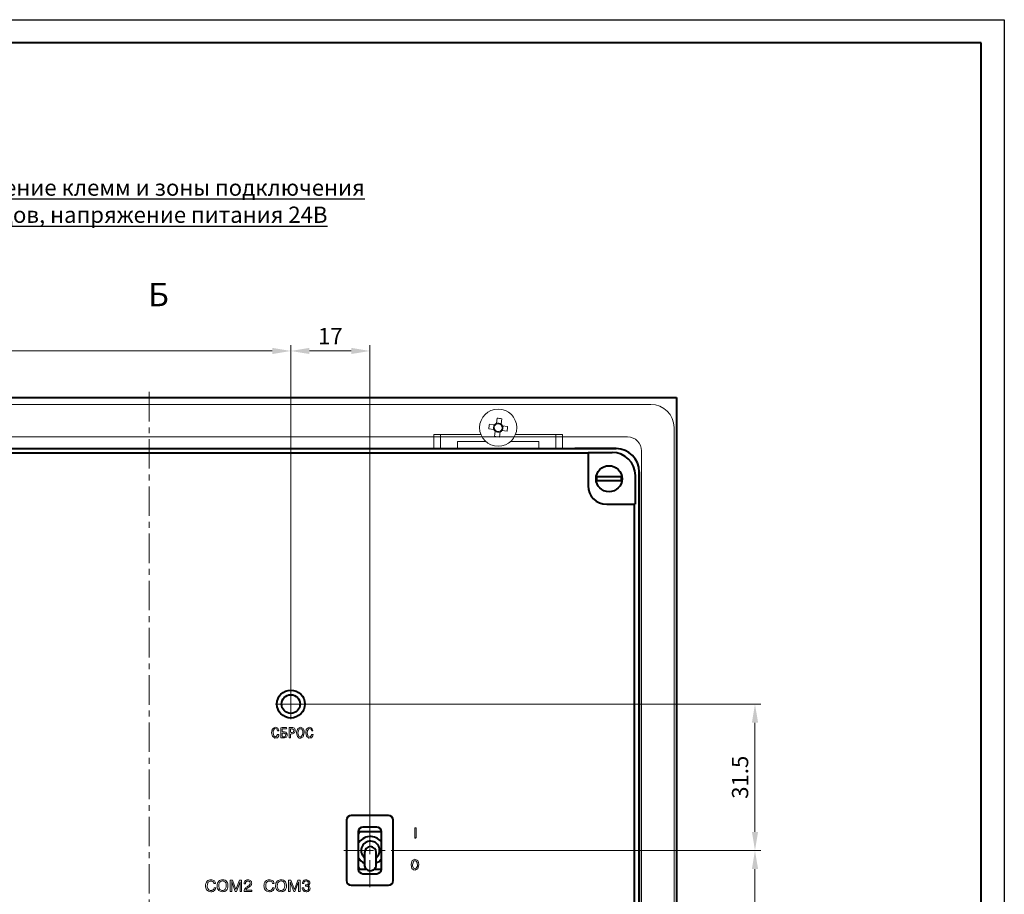
# Model space of a CAD drawing. Units: millimetres. Extents: x 2171 to 3615, y 1129 to 1549.
# Drawn here: x 3403 to 3615, y 1237 to 1426 of the extents above; entities that cross this region are included whole.
import ezdxf
from ezdxf.lldxf.tags import DXFTag

# ---------------------------------------------------------------- set-up
doc = ezdxf.new("R2010")
doc.units = ezdxf.units.MM
doc.linetypes.add('CENTER', pattern=[10.16, 6.35, -1.27, 1.27, -1.27])
for name, color, linetype, lineweight in [('main', 5, 'Continuous', 40), ('text', 7, 'Continuous', 20), ('ОСЕВЫЕ', 1, 'CENTER', 20), ('РАЗМЕРЫ', 7, 'Continuous', 20)]:
    doc.layers.add(name, color=color, linetype=linetype, lineweight=lineweight)
doc.layers.add('ФОРМАТ', color=7, linetype='Continuous')
doc.styles.add('GOST', font='GOST.shx', dxfattribs={"width": 0.8, "oblique": 15})
tags = doc.linetypes.add('New Line5', pattern=[0.8, 0.5, -0.3]).pattern_tags.tags
tags[6:7] = [DXFTag(74, 4), DXFTag(75, 0), DXFTag(340, '0'), DXFTag(46, 1.0), DXFTag(50, 0.0), DXFTag(44, 0.0), DXFTag(45, 0.0)]
tags[4:5] = [DXFTag(74, 4), DXFTag(75, 0), DXFTag(340, '0'), DXFTag(46, 1.0), DXFTag(50, 0.0), DXFTag(44, 0.0), DXFTag(45, 0.0)]
doc.dimstyles.new('ISO-25', dxfattribs={"dimtxt": 3.5, "dimasz": 4, "dimexe": 1.25, "dimexo": 0.625, "dimgap": 1, "dimtad": 1, "dimtoh": 1, "dimdec": 1, "dimrnd": 0.5, "dimdsep": 46, "dimtxsty": 'GOST', "dimcen": 0, "dimclrd": 256, "dimclre": 256, "dimclrt": 7, "dimadec": 0, "dimazin": 2, "dimtfac": 1, "dimtdec": 1, "dimtmove": 1, "dimatfit": 1, "dimfxl": 1, "dimlwd": -1, "dimlwe": -1, "dimarcsym": 2})

# ---------------------------------------------------------------- blocks, each defined once
blk = doc.blocks.new('*D829')
at = {"layer": 'Defpoints', "color": 0}
for p in [(3483.21, 1246.94), (3561.13, 1246.94), (3544.21, 1192.44)]:
    blk.add_point(p, dxfattribs=at)
at = {"layer": 'РАЗМЕРЫ'}
for p, q in [((3483.83, 1246.94), (3562.38, 1246.94)), ((3561.13, 1196.44), (3561.13, 1242.94)), ((3544.83, 1192.44), (3562.38, 1192.44))]:
    blk.add_line(p, q, dxfattribs=at)
for points in [[(3561.8, 1242.94), (3560.47, 1242.94), (3561.13, 1246.94)], [(3560.47, 1196.44), (3561.8, 1196.44), (3561.13, 1192.44)]]:
    blk.add_solid(points, dxfattribs=at)
at = {"layer": 'РАЗМЕРЫ', "color": 7, "insert": (3558.38, 1219.69), "char_height": 3.5, "attachment_point": 5, "rotation": 90, "style": 'GOST'}
blk.add_mtext('54.5', dxfattribs=at)
blk = doc.blocks.new('*D842')
at = {"layer": 'Defpoints', "color": 0}
for p in [(3461.21, 1278.44), (3483.21, 1246.94), (3561.13, 1246.94)]:
    blk.add_point(p, dxfattribs=at)
at = {"layer": 'РАЗМЕРЫ'}
for p, q in [((3461.83, 1278.44), (3562.38, 1278.44)), ((3561.13, 1274.44), (3561.13, 1250.94)), ((3483.83, 1246.94), (3562.38, 1246.94))]:
    blk.add_line(p, q, dxfattribs=at)
for points in [[(3561.8, 1274.44), (3560.47, 1274.44), (3561.13, 1278.44)], [(3560.47, 1250.94), (3561.8, 1250.94), (3561.13, 1246.94)]]:
    blk.add_solid(points, dxfattribs=at)
at = {"layer": 'РАЗМЕРЫ', "color": 7, "insert": (3558.38, 1262.69), "char_height": 3.5, "attachment_point": 5, "rotation": 90, "style": 'GOST'}
blk.add_mtext('31.5', dxfattribs=at)
blk = doc.blocks.new('*D843')
at = {"layer": 'Defpoints', "color": 0}
for p in [(3461.21, 1354.44), (3317.21, 1344.44), (3461.21, 1278.44)]:
    blk.add_point(p, dxfattribs=at)
at = {"layer": 'РАЗМЕРЫ'}
for p, q in [((3317.21, 1345.07), (3317.21, 1355.69)), ((3461.21, 1279.07), (3461.21, 1355.69)), ((3321.21, 1354.44), (3457.21, 1354.44))]:
    blk.add_line(p, q, dxfattribs=at)
for points in [[(3321.21, 1355.11), (3321.21, 1353.78), (3317.21, 1354.44)], [(3457.21, 1353.78), (3457.21, 1355.11), (3461.21, 1354.44)]]:
    blk.add_solid(points, dxfattribs=at)
at = {"layer": 'РАЗМЕРЫ', "color": 7, "insert": (3389.21, 1357.19), "char_height": 3.5, "attachment_point": 5, "style": 'GOST'}
blk.add_mtext('144', dxfattribs=at)
blk = doc.blocks.new('*D844')
at = {"layer": 'Defpoints', "color": 0}
for p in [(3461.21, 1354.44), (3461.21, 1278.44), (3478.21, 1246.94)]:
    blk.add_point(p, dxfattribs=at)
at = {"layer": 'РАЗМЕРЫ'}
for p, q in [((3461.21, 1279.07), (3461.21, 1355.69)), ((3478.21, 1247.57), (3478.21, 1355.69)), ((3474.21, 1354.44), (3465.21, 1354.44))]:
    blk.add_line(p, q, dxfattribs=at)
for points in [[(3465.21, 1355.11), (3465.21, 1353.78), (3461.21, 1354.44)], [(3474.21, 1353.78), (3474.21, 1355.11), (3478.21, 1354.44)]]:
    blk.add_solid(points, dxfattribs=at)
at = {"layer": 'РАЗМЕРЫ', "color": 7, "insert": (3469.71, 1357.19), "char_height": 3.5, "attachment_point": 5, "style": 'GOST'}
blk.add_mtext('17', dxfattribs=at)

msp = doc.modelspace()

# ---------------------------------------------------------------- linework, layer by layer
at = {"layer": 'main'}
for p, q in [((3317.21, 1344.44), (3544.21, 1344.44)), ((3544.21, 1344.44), (3544.21, 1192.44)), ((3372.37, 1333.44), (3489.05, 1333.44)), ((3489.05, 1333.44), (3522.37, 1333.44)), ((3522.37, 1333.44), (3531.21, 1333.44)), ((3531.21, 1333.44), (3522.37, 1333.44)), ((3525.21, 1332.44), (3336.21, 1332.44)), ((3525.21, 1332.61), (3525.21, 1332.44)), ((3525.21, 1332.61), (3530.37, 1332.61)), ((3525.21, 1332.44), (3525.21, 1325.44)), ((3531.48, 1327.34), (3527.94, 1327.34)), ((3535.37, 1327.61), (3535.37, 1321.44)), ((3536.21, 1328.45), (3536.21, 1208.44)), ((3536.21, 1208.44), (3536.21, 1328.44)), ((3527.94, 1326.54), (3531.48, 1326.54)), ((3529.21, 1321.44), (3535.21, 1321.44)), ((3535.21, 1231.44), (3535.21, 1321.44)), ((3535.21, 1321.44), (3535.37, 1321.44)), ((3473.21, 1253.44), (3473.21, 1240.44)), ((3482.21, 1254.44), (3474.21, 1254.44)), ((3483.21, 1240.44), (3483.21, 1253.44)), ((3475.71, 1250.94), (3475.71, 1242.94)), ((3476.02, 1250.94), (3475.71, 1250.41)), ((3480.64, 1250.94), (3476.02, 1250.94)), ((3479.71, 1251.94), (3476.71, 1251.94)), ((3480.71, 1250.82), (3480.64, 1250.94)), ((3480.71, 1242.94), (3480.71, 1250.94)), ((3477.08, 1246.48), (3477.08, 1243.82)), ((3479.58, 1243.82), (3479.58, 1246.48)), ((3475.71, 1243.48), (3476.02, 1242.94)), ((3476.02, 1242.94), (3477.47, 1242.94)), ((3477.08, 1243.78), (3477.08, 1243.82)), ((3479.21, 1242.94), (3480.64, 1242.94)), ((3480.64, 1242.94), (3480.71, 1243.07)), ((3476.71, 1241.94), (3479.71, 1241.94)), ((3474.21, 1239.44), (3482.21, 1239.44))]:
    msp.add_line(p, q, dxfattribs=at)
at = {"layer": 'main', "linetype": 'New Line5', "lineweight": 20, "ltscale": 5}
for p, q in [((3322.71, 1342.94), (3538.71, 1342.94)), ((3505.6, 1339.98), (3505.45, 1338.87)), ((3506.47, 1338.74), (3506.62, 1339.84)), ((3503.81, 1337.69), (3504.92, 1337.55)), ((3505.06, 1338.57), (3503.95, 1338.71)), ((3504.94, 1338.58), (3504.81, 1337.56)), ((3506.49, 1338.85), (3505.47, 1338.99)), ((3506.76, 1337.3), (3506.89, 1338.33)), ((3507.88, 1338.19), (3506.78, 1338.34)), ((3543.71, 1337.94), (3543.71, 1198.94)), ((3327.71, 1335.94), (3533.71, 1335.94)), ((3492.02, 1336.44), (3492.02, 1333.44)), ((3492.02, 1336.44), (3492.52, 1336.44)), ((3492.52, 1336.44), (3492.95, 1336.44)), ((3492.95, 1336.44), (3493.45, 1336.44)), ((3493.45, 1333.44), (3493.45, 1336.44)), ((3493.45, 1336.44), (3494.45, 1336.44)), ((3494.45, 1336.44), (3502.14, 1336.44)), ((3505.23, 1337.15), (3505.08, 1336.04)), ((3505.21, 1337.04), (3506.23, 1336.9)), ((3506.1, 1335.91), (3506.25, 1337.02)), ((3506.64, 1337.32), (3507.75, 1337.17)), ((3509.56, 1336.44), (3517.25, 1336.44)), ((3517.25, 1336.44), (3518.25, 1336.44)), ((3518.25, 1336.44), (3518.25, 1333.44)), ((3518.25, 1336.44), (3518.75, 1336.44)), ((3518.75, 1336.44), (3519.18, 1336.44)), ((3519.18, 1336.44), (3519.68, 1336.44)), ((3519.68, 1333.44), (3519.68, 1336.44)), ((3494.45, 1333.44), (3493.45, 1333.44)), ((3494.45, 1333.44), (3497.1, 1333.44)), ((3497.1, 1334.94), (3497.1, 1333.44)), ((3497.1, 1334.94), (3502.1, 1334.94)), ((3502.1, 1334.94), (3503.2, 1334.94)), ((3508.5, 1334.94), (3509.6, 1334.94)), ((3508.5, 1334.94), (3509.6, 1334.94)), ((3509.6, 1334.94), (3514.6, 1334.94)), ((3514.6, 1334.94), (3514.6, 1333.44)), ((3514.6, 1334.94), (3514.6, 1333.44)), ((3514.6, 1333.44), (3517.25, 1333.44)), ((3518.25, 1333.44), (3517.25, 1333.44)), ((3536.71, 1332.94), (3536.71, 1203.94))]:
    msp.add_line(p, q, dxfattribs=at)
msp.add_circle((3505.85, 1337.94), 4, dxfattribs=at)
at = {"layer": 'main'}
for centre, radius in [((3529.71, 1326.94), 2.8), ((3461.21, 1278.44), 3), ((3461.21, 1278.44), 2)]:
    msp.add_circle(centre, radius, dxfattribs=at)
at = {"layer": 'main', "linetype": 'New Line5', "lineweight": 20, "ltscale": 5}
for centre, radius, start, end in [((3538.71, 1337.94), 5, 0, 90), ((3504.23, 1325.66), 14.38, 80.4267, 84.5313), ((3518.13, 1336.32), 14.38, 170.4267, 174.5313), ((3505.85, 1337.94), 1.01, 203.1659, 231.7921), ((3505.85, 1337.94), 0.851, 135.2379, 209.7201), ((3505.85, 1337.94), 1.01, 113.1659, 141.7921), ((3505.85, 1337.94), 0.851, 119.7201, 135.2379), ((3505.85, 1337.94), 0.851, 45.2379, 119.7201), ((3505.85, 1337.94), 0.851, 29.7201, 45.2379), ((3505.85, 1337.94), 0.851, 315.2379, 29.7201), ((3505.85, 1337.94), 1.01, 23.1659, 51.7921), ((3493.57, 1339.57), 14.38, 350.4267, 354.5313), ((3507.47, 1350.22), 14.38, 260.4267, 264.5313), ((3505.85, 1337.94), 0.851, 209.7201, 225.2379), ((3505.85, 1337.94), 0.851, 225.2379, 299.7201), ((3505.85, 1337.94), 1.01, 293.1659, 321.7921), ((3505.85, 1337.94), 0.851, 299.7201, 315.2379), ((3533.71, 1332.94), 3, 0, 90)]:
    msp.add_arc(centre, radius, start, end, dxfattribs=at)
at = {"layer": 'main'}
for centre, radius, start, end in [((3531.21, 1328.44), 5, 0, 90), ((3529.71, 1326.94), 2.7, 171.4655, 188.5345), ((3529.71, 1326.94), 2.7, 351.4655, 8.5345), ((3529.21, 1325.44), 4, 180, 270), ((3474.21, 1253.44), 1, 90, 180), ((3482.21, 1253.44), 1, 0, 90), ((3476.71, 1250.94), 1, 90, 180), ((3479.71, 1250.94), 1, 0, 90), ((3478.33, 1246.94), 3, 37.5782, 150.6454), ((3478.33, 1246.94), 2, 0, 231.4226), ((3478.33, 1246.94), 2, 308.5774, 0), ((3478.33, 1246.94), 3, 209.3546, 245.4157), ((3478.33, 1246.94), 3, 294.5843, 322.4218), ((3476.71, 1242.94), 1, 180, 270), ((3479.71, 1242.94), 1, 270, 0), ((3474.21, 1240.44), 1, 180, 270), ((3482.21, 1240.44), 1, 270, 0)]:
    msp.add_arc(centre, radius, start, end, dxfattribs=at)
for centre, major_axis, ratio, start_param, end_param in [((3530.37, 1327.61), (-3.54, -3.54), 0.99946, 2.356465, 3.926721), ((3478.33, 1246.48), (0, 1.28), 0.978148, 0, 1.570796), ((3478.33, 1246.48), (0, 1.28), 0.978148, 4.712389, 6.283185)]:
    msp.add_ellipse(centre, major_axis=major_axis, ratio=ratio, start_param=start_param, end_param=end_param, dxfattribs=at)
for points, knots in [([(3527.94, 1327.34), (3527.91, 1327.34), (3527.78, 1327.34), (3527.55, 1327.34), (3527.32, 1327.34), (3527.14, 1327.34), (3527.07, 1327.34), (3527.05, 1327.34), (3527.04, 1327.34)], [0, 0, 0, 0, 0.057941, 0.32052, 0.576462, 0.732989, 0.978811, 1, 1, 1, 1]), ([(3532.38, 1327.34), (3532.34, 1327.34), (3532.28, 1327.34), (3532.08, 1327.34), (3531.81, 1327.34), (3531.6, 1327.34), (3531.49, 1327.34), (3531.48, 1327.34)], [0, 0, 0, 0, 0.234491, 0.480468, 0.728483, 0.980016, 1, 1, 1, 1]), ([(3527.04, 1326.54), (3527.06, 1326.54), (3527.09, 1326.54), (3527.19, 1326.54), (3527.37, 1326.54), (3527.64, 1326.54), (3527.84, 1326.54), (3527.94, 1326.54)], [0, 0, 0, 0, 0.12241, 0.267687, 0.516947, 0.766102, 1, 1, 1, 1]), ([(3531.48, 1326.54), (3531.52, 1326.54), (3531.66, 1326.54), (3531.89, 1326.54), (3532.15, 1326.54), (3532.31, 1326.54), (3532.36, 1326.54), (3532.38, 1326.54)], [0, 0, 0, 0, 0.081157, 0.343154, 0.598586, 0.849029, 1, 1, 1, 1]), ([(3477.1, 1243.78), (3477.1, 1243.72), (3477.08, 1243.51), (3477.24, 1243.16), (3477.54, 1242.82), (3477.93, 1242.61), (3478.21, 1242.59), (3478.33, 1242.57)], [0, 0, 0, 0, 0.08778, 0.3293517, 0.5695253, 0.809814, 1, 1, 1, 1]), ([(3478.33, 1242.57), (3478.49, 1242.59), (3478.8, 1242.63), (3479.21, 1242.9), (3479.48, 1243.28), (3479.6, 1243.62), (3479.57, 1243.8), (3479.57, 1243.83)], [0, 0, 0, 0, 0.243257, 0.482694, 0.722556, 0.961319, 1, 1, 1, 1])]:
    msp.add_open_spline(points, degree=3, knots=knots, dxfattribs=at)
at = {"layer": 'text'}
for p, q in [((3457.19, 1272.94), (3457.08, 1272.26)), ((3457.08, 1272.26), (3457.23, 1271.51)), ((3457.45, 1273.29), (3457.19, 1272.94)), ((3457.38, 1272.24), (3457.43, 1272.73)), ((3457.52, 1271.58), (3457.38, 1272.24)), ((3457.43, 1272.73), (3457.79, 1273.18)), ((3457.93, 1273.44), (3457.45, 1273.29)), ((3457.79, 1273.18), (3458.16, 1273.11)), ((3458.38, 1273.29), (3457.93, 1273.44)), ((3458.37, 1271.89), (3458.01, 1271.35)), ((3458.16, 1273.11), (3458.3, 1272.91)), ((3458.3, 1272.91), (3458.36, 1272.69)), ((3458.36, 1272.69), (3458.6, 1272.69)), ((3458.65, 1271.89), (3458.37, 1271.89)), ((3458.63, 1272.71), (3458.38, 1273.29)), ((3458.59, 1271.58), (3458.65, 1271.89)), ((3458.6, 1272.69), (3458.63, 1272.71)), ((3459.35, 1273.37), (3459.07, 1273.34)), ((3459.07, 1273.34), (3459.07, 1271.59)), ((3460.25, 1273.37), (3459.35, 1273.37)), ((3459.35, 1273.12), (3460.25, 1273.12)), ((3459.35, 1272.56), (3459.35, 1273.12)), ((3459.47, 1272.46), (3459.35, 1272.56)), ((3459.35, 1272.2), (3459.53, 1272.2)), ((3459.35, 1271.54), (3459.35, 1272.2)), ((3459.81, 1272.46), (3459.47, 1272.46)), ((3459.53, 1272.2), (3459.77, 1272.2)), ((3459.77, 1272.2), (3460.12, 1272)), ((3460.16, 1272.38), (3459.81, 1272.46)), ((3460.12, 1272), (3460.09, 1271.55)), ((3460.42, 1271.99), (3460.16, 1272.38)), ((3460.32, 1273.23), (3460.25, 1273.37)), ((3460.25, 1273.12), (3460.32, 1273.23)), ((3460.42, 1271.61), (3460.42, 1271.99)), ((3460.86, 1273.37), (3460.86, 1271.17)), ((3461.42, 1273.37), (3460.86, 1273.37)), ((3461.14, 1272.4), (3461.14, 1273.12)), ((3461.14, 1273.12), (3461.29, 1273.12)), ((3461.26, 1272.29), (3461.14, 1272.4)), ((3461.14, 1271.99), (3461.31, 1272.04)), ((3461.14, 1271.28), (3461.14, 1271.99)), ((3461.5, 1272.29), (3461.26, 1272.29)), ((3461.29, 1273.12), (3461.5, 1273.12)), ((3461.31, 1272.04), (3461.54, 1272.04)), ((3461.61, 1273.37), (3461.42, 1273.37)), ((3461.5, 1273.12), (3461.87, 1272.89)), ((3461.78, 1272.38), (3461.5, 1272.29)), ((3461.54, 1272.04), (3462.03, 1272.24)), ((3461.98, 1273.25), (3461.61, 1273.37)), ((3461.87, 1272.89), (3461.78, 1272.38)), ((3462.14, 1272.98), (3461.98, 1273.25)), ((3462.03, 1272.24), (3462.17, 1272.62)), ((3462.17, 1272.62), (3462.14, 1272.98)), ((3462.45, 1272.43), (3462.44, 1272.26)), ((3462.44, 1272.26), (3462.61, 1271.47)), ((3462.68, 1273.15), (3462.45, 1272.43)), ((3463.26, 1273.44), (3462.68, 1273.15)), ((3462.74, 1272.26), (3463, 1273.09)), ((3462.75, 1272), (3462.74, 1272.26)), ((3462.93, 1271.5), (3462.75, 1272)), ((3463, 1273.09), (3463.48, 1273.14)), ((3463.86, 1273.17), (3463.26, 1273.44)), ((3463.79, 1271.96), (3463.38, 1271.35)), ((3463.48, 1273.14), (3463.76, 1272.73)), ((3463.76, 1272.73), (3463.79, 1271.96)), ((3464.05, 1272.76), (3463.86, 1273.17)), ((3463.86, 1271.36), (3464.11, 1272.28)), ((3464.11, 1272.28), (3464.05, 1272.76)), ((3464.53, 1272.94), (3464.42, 1272.26)), ((3464.42, 1272.26), (3464.56, 1271.51)), ((3464.78, 1273.29), (3464.53, 1272.94)), ((3464.71, 1272.24), (3464.77, 1272.73)), ((3464.86, 1271.58), (3464.71, 1272.24)), ((3464.77, 1272.73), (3465.13, 1273.18)), ((3465.26, 1273.44), (3464.78, 1273.29)), ((3465.13, 1273.18), (3465.5, 1273.11)), ((3465.72, 1273.29), (3465.26, 1273.44)), ((3465.71, 1271.89), (3465.35, 1271.35)), ((3465.5, 1273.11), (3465.64, 1272.91)), ((3465.64, 1272.91), (3465.7, 1272.69)), ((3465.7, 1272.69), (3465.94, 1272.69)), ((3465.99, 1271.89), (3465.71, 1271.89)), ((3465.97, 1272.71), (3465.72, 1273.29)), ((3465.92, 1271.58), (3465.99, 1271.89)), ((3465.94, 1272.69), (3465.97, 1272.71)), ((3457.23, 1271.51), (3457.75, 1271.1)), ((3458.01, 1271.35), (3457.52, 1271.58)), ((3457.75, 1271.1), (3458.31, 1271.19)), ((3458.31, 1271.19), (3458.59, 1271.58)), ((3459.07, 1271.59), (3459.07, 1271.15)), ((3459.07, 1271.15), (3459.62, 1271.15)), ((3459.41, 1271.4), (3459.35, 1271.54)), ((3459.63, 1271.4), (3459.41, 1271.4)), ((3459.62, 1271.15), (3459.83, 1271.15)), ((3459.83, 1271.4), (3459.63, 1271.4)), ((3460.09, 1271.55), (3459.83, 1271.4)), ((3459.83, 1271.15), (3460.24, 1271.29)), ((3460.24, 1271.29), (3460.42, 1271.61)), ((3460.86, 1271.17), (3460.89, 1271.15)), ((3460.89, 1271.15), (3461.05, 1271.15)), ((3461.05, 1271.15), (3461.14, 1271.28)), ((3462.61, 1271.47), (3462.97, 1271.14)), ((3463.38, 1271.35), (3462.93, 1271.5)), ((3462.97, 1271.14), (3463.34, 1271.09)), ((3463.34, 1271.09), (3463.86, 1271.36)), ((3464.56, 1271.51), (3465.08, 1271.1)), ((3465.35, 1271.35), (3464.86, 1271.58)), ((3465.08, 1271.1), (3465.65, 1271.19)), ((3465.65, 1271.19), (3465.92, 1271.58)), ((3487.89, 1251.79), (3487.89, 1249.6)), ((3488.14, 1251.79), (3487.89, 1251.79)), ((3488.18, 1251.76), (3488.14, 1251.79)), ((3488.18, 1249.72), (3488.18, 1251.76)), ((3487.89, 1249.6), (3487.93, 1249.57)), ((3487.93, 1249.57), (3488.08, 1249.57)), ((3488.08, 1249.57), (3488.18, 1249.72)), ((3487.34, 1244.74), (3487.11, 1244.02)), ((3487.92, 1245.03), (3487.34, 1244.74)), ((3487.4, 1243.86), (3487.66, 1244.68)), ((3487.66, 1244.68), (3488.15, 1244.73)), ((3488.52, 1244.76), (3487.92, 1245.03)), ((3488.15, 1244.73), (3488.42, 1244.32)), ((3488.42, 1244.32), (3488.45, 1243.55)), ((3488.71, 1244.35), (3488.52, 1244.76)), ((3488.77, 1243.88), (3488.71, 1244.35)), ((3487.11, 1244.02), (3487.1, 1243.86)), ((3487.1, 1243.86), (3487.27, 1243.06)), ((3487.27, 1243.06), (3487.63, 1242.74)), ((3487.41, 1243.6), (3487.4, 1243.86)), ((3487.59, 1243.09), (3487.41, 1243.6)), ((3488.04, 1242.94), (3487.59, 1243.09)), ((3487.63, 1242.74), (3488, 1242.68)), ((3488, 1242.68), (3488.52, 1242.95)), ((3488.45, 1243.55), (3488.04, 1242.94)), ((3488.52, 1242.95), (3488.77, 1243.88)), ((3448.13, 1240.55), (3448.62, 1240.55)), ((3448.13, 1238.12), (3448.13, 1240.55)), ((3448.47, 1240.16), (3448.46, 1240.16)), ((3448.46, 1240.16), (3448.47, 1240.07)), ((3449.25, 1238.12), (3448.47, 1240.16)), ((3448.47, 1240.07), (3448.47, 1238.12)), ((3448.62, 1240.55), (3449.38, 1238.55)), ((3449.38, 1238.55), (3450.13, 1240.55)), ((3450.29, 1240.16), (3449.51, 1238.12)), ((3450.13, 1240.55), (3450.62, 1240.55)), ((3450.29, 1240.07), (3450.3, 1240.16)), ((3450.3, 1240.16), (3450.29, 1240.16)), ((3450.29, 1238.12), (3450.29, 1240.07)), ((3450.62, 1240.55), (3450.62, 1238.12)), ((3460.72, 1238.12), (3460.72, 1240.55)), ((3460.72, 1240.55), (3461.21, 1240.55)), ((3461.83, 1238.12), (3461.05, 1240.16)), ((3461.05, 1240.16), (3461.05, 1240.16)), ((3461.05, 1240.16), (3461.05, 1240.07)), ((3461.05, 1240.07), (3461.05, 1238.12)), ((3461.21, 1240.55), (3461.97, 1238.55)), ((3461.97, 1238.55), (3462.72, 1240.55)), ((3462.88, 1240.16), (3462.1, 1238.12)), ((3462.72, 1240.55), (3463.21, 1240.55)), ((3462.88, 1240.07), (3462.89, 1240.16)), ((3462.89, 1240.16), (3462.88, 1240.16)), ((3462.88, 1238.12), (3462.88, 1240.07)), ((3463.21, 1240.55), (3463.21, 1238.12)), ((3445.01, 1239.79), (3444.68, 1239.79)), ((3444.71, 1238.92), (3445.05, 1238.92)), ((3448.47, 1238.12), (3448.13, 1238.12)), ((3449.51, 1238.12), (3449.25, 1238.12)), ((3450.62, 1238.12), (3450.29, 1238.12)), ((3451.14, 1239.78), (3451.14, 1239.85)), ((3451.45, 1239.78), (3451.14, 1239.78)), ((3452.79, 1238.12), (3451.14, 1238.12)), ((3451.45, 1239.86), (3451.45, 1239.78)), ((3451.5, 1238.39), (3452.79, 1238.39)), ((3452.79, 1238.39), (3452.79, 1238.12)), ((3457.6, 1239.79), (3457.27, 1239.79)), ((3457.3, 1238.92), (3457.64, 1238.92)), ((3461.05, 1238.12), (3460.72, 1238.12)), ((3462.1, 1238.12), (3461.83, 1238.12)), ((3463.21, 1238.12), (3462.88, 1238.12)), ((3463.66, 1238.86), (3463.97, 1238.86)), ((3464.03, 1239.8), (3463.72, 1239.8)), ((3464.36, 1239.27), (3464.35, 1239.51)), ((3464.35, 1239.51), (3464.45, 1239.51)), ((3464.88, 1239.42), (3464.88, 1239.4))]:
    msp.add_line(p, q, dxfattribs=at)
for points, knots in [([(3442.84, 1239.29), (3442.85, 1239.48), (3442.87, 1239.85), (3443.13, 1240.32), (3443.55, 1240.59), (3443.85, 1240.6), (3443.99, 1240.61)], [0, 0, 0, 0, 0.281313, 0.560335, 0.779308, 1, 1, 1, 1]), ([(3444, 1240.33), (3443.91, 1240.33), (3443.73, 1240.32), (3443.48, 1240.17), (3443.24, 1239.84), (3443.22, 1239.52), (3443.21, 1239.3)], [0, 0, 0, 0, 0.18718, 0.37374, 0.560612, 1, 1, 1, 1]), ([(3443.99, 1240.61), (3444.13, 1240.6), (3444.4, 1240.59), (3444.75, 1240.41), (3444.96, 1240.11), (3445, 1239.9), (3445.01, 1239.79)], [0, 0, 0, 0, 0.280664, 0.559847, 0.779575, 1, 1, 1, 1]), ([(3444.68, 1239.79), (3444.66, 1239.88), (3444.62, 1240.06), (3444.39, 1240.31), (3444.15, 1240.32), (3444, 1240.33)], [0, 0, 0, 0, 0.2803165, 0.560513, 1, 1, 1, 1]), ([(3445.33, 1239.35), (3445.35, 1239.53), (3445.37, 1239.9), (3445.65, 1240.36), (3446.07, 1240.61), (3446.36, 1240.63), (3446.5, 1240.64)], [0, 0, 0, 0, 0.28066, 0.559648, 0.779494, 1, 1, 1, 1]), ([(3446.5, 1240.37), (3446.36, 1240.35), (3446.09, 1240.32), (3445.73, 1239.92), (3445.71, 1239.57), (3445.7, 1239.35)], [0, 0, 0, 0, 0.280612, 0.560146, 1, 1, 1, 1]), ([(3446.5, 1240.64), (3446.69, 1240.62), (3447.06, 1240.59), (3447.47, 1240.23), (3447.65, 1239.78), (3447.67, 1239.49), (3447.67, 1239.35)], [0, 0, 0, 0, 0.279875, 0.558394, 0.77892, 1, 1, 1, 1]), ([(3447.31, 1239.35), (3447.3, 1239.48), (3447.29, 1239.76), (3447.13, 1240.12), (3446.83, 1240.33), (3446.61, 1240.36), (3446.5, 1240.37)], [0, 0, 0, 0, 0.280934, 0.560416, 0.779886, 1, 1, 1, 1]), ([(3451.14, 1239.85), (3451.16, 1239.97), (3451.18, 1240.21), (3451.41, 1240.47), (3451.7, 1240.6), (3451.89, 1240.6), (3451.98, 1240.61)], [0, 0, 0, 0, 0.280155, 0.558783, 0.778929, 1, 1, 1, 1]), ([(3451.96, 1240.33), (3451.89, 1240.33), (3451.74, 1240.32), (3451.57, 1240.2), (3451.47, 1240.04), (3451.46, 1239.92), (3451.45, 1239.86)], [0, 0, 0, 0, 0.280408, 0.559789, 0.779789, 1, 1, 1, 1]), ([(3452.45, 1239.88), (3452.44, 1239.96), (3452.43, 1240.1), (3452.29, 1240.25), (3452.13, 1240.32), (3452.02, 1240.33), (3451.96, 1240.33)], [0, 0, 0, 0, 0.280176, 0.558769, 0.778789, 1, 1, 1, 1]), ([(3451.98, 1240.61), (3452.09, 1240.6), (3452.32, 1240.59), (3452.6, 1240.42), (3452.76, 1240.16), (3452.77, 1239.98), (3452.78, 1239.89)], [0, 0, 0, 0, 0.28096, 0.55972, 0.779188, 1, 1, 1, 1]), ([(3455.43, 1239.29), (3455.44, 1239.48), (3455.45, 1239.85), (3455.72, 1240.32), (3456.14, 1240.59), (3456.43, 1240.6), (3456.58, 1240.61)], [0, 0, 0, 0, 0.281313, 0.560335, 0.779312, 1, 1, 1, 1]), ([(3456.59, 1240.33), (3456.5, 1240.33), (3456.31, 1240.32), (3456.07, 1240.17), (3455.83, 1239.84), (3455.81, 1239.52), (3455.79, 1239.3)], [0, 0, 0, 0, 0.187185, 0.373743, 0.560614, 1, 1, 1, 1]), ([(3456.58, 1240.61), (3456.72, 1240.6), (3456.99, 1240.59), (3457.34, 1240.41), (3457.55, 1240.11), (3457.58, 1239.9), (3457.6, 1239.79)], [0, 0, 0, 0, 0.280664, 0.559847, 0.779575, 1, 1, 1, 1]), ([(3457.27, 1239.79), (3457.25, 1239.88), (3457.21, 1240.06), (3456.97, 1240.31), (3456.74, 1240.32), (3456.59, 1240.33)], [0, 0, 0, 0, 0.2803171, 0.5605197, 1, 1, 1, 1]), ([(3457.92, 1239.35), (3457.93, 1239.53), (3457.96, 1239.9), (3458.24, 1240.36), (3458.66, 1240.61), (3458.95, 1240.63), (3459.09, 1240.64)], [0, 0, 0, 0, 0.28066, 0.559651, 0.779494, 1, 1, 1, 1]), ([(3459.09, 1240.37), (3458.95, 1240.35), (3458.67, 1240.32), (3458.32, 1239.92), (3458.3, 1239.57), (3458.29, 1239.35)], [0, 0, 0, 0, 0.280608, 0.560145, 1, 1, 1, 1]), ([(3459.09, 1240.64), (3459.28, 1240.62), (3459.65, 1240.59), (3460.06, 1240.23), (3460.24, 1239.78), (3460.25, 1239.49), (3460.26, 1239.35)], [0, 0, 0, 0, 0.279875, 0.558394, 0.778921, 1, 1, 1, 1]), ([(3459.9, 1239.35), (3459.89, 1239.48), (3459.88, 1239.76), (3459.72, 1240.12), (3459.42, 1240.33), (3459.2, 1240.36), (3459.09, 1240.37)], [0, 0, 0, 0, 0.280934, 0.560416, 0.779886, 1, 1, 1, 1]), ([(3463.72, 1239.8), (3463.73, 1239.92), (3463.75, 1240.16), (3463.94, 1240.45), (3464.22, 1240.6), (3464.41, 1240.6), (3464.51, 1240.61)], [0, 0, 0, 0, 0.281028, 0.559149, 0.778929, 1, 1, 1, 1]), ([(3464.5, 1240.37), (3464.42, 1240.36), (3464.26, 1240.35), (3464.04, 1240.13), (3464.03, 1239.93), (3464.03, 1239.8)], [0, 0, 0, 0, 0.281017, 0.559491, 1, 1, 1, 1]), ([(3464.98, 1239.95), (3464.97, 1240), (3464.97, 1240.09), (3464.92, 1240.22), (3464.76, 1240.34), (3464.6, 1240.35), (3464.5, 1240.37)], [0, 0, 0, 0, 0.187697, 0.374531, 0.560899, 1, 1, 1, 1]), ([(3464.51, 1240.61), (3464.61, 1240.6), (3464.83, 1240.59), (3465.09, 1240.44), (3465.25, 1240.21), (3465.27, 1240.05), (3465.28, 1239.96)], [0, 0, 0, 0, 0.2807062, 0.5601831, 0.7799372, 1, 1, 1, 1]), ([(3444, 1238.05), (3443.82, 1238.07), (3443.46, 1238.1), (3443.05, 1238.43), (3442.86, 1238.86), (3442.85, 1239.15), (3442.84, 1239.29)], [0, 0, 0, 0, 0.280501, 0.559432, 0.779093, 1, 1, 1, 1]), ([(3443.21, 1239.3), (3443.22, 1239.17), (3443.24, 1238.9), (3443.42, 1238.57), (3443.71, 1238.36), (3443.92, 1238.34), (3444.03, 1238.33)], [0, 0, 0, 0, 0.280529, 0.560214, 0.780018, 1, 1, 1, 1]), ([(3445.05, 1238.92), (3445.02, 1238.78), (3444.96, 1238.51), (3444.68, 1238.21), (3444.34, 1238.07), (3444.12, 1238.06), (3444, 1238.05)], [0, 0, 0, 0, 0.280304, 0.559076, 0.779112, 1, 1, 1, 1]), ([(3444.03, 1238.33), (3444.12, 1238.34), (3444.31, 1238.35), (3444.54, 1238.5), (3444.67, 1238.71), (3444.7, 1238.85), (3444.71, 1238.92)], [0, 0, 0, 0, 0.280119, 0.559568, 0.779673, 1, 1, 1, 1]), ([(3446.5, 1238.05), (3446.32, 1238.07), (3445.95, 1238.1), (3445.54, 1238.46), (3445.36, 1238.91), (3445.34, 1239.2), (3445.33, 1239.35)], [0, 0, 0, 0, 0.279961, 0.55832, 0.778859, 1, 1, 1, 1]), ([(3445.7, 1239.35), (3445.71, 1239.21), (3445.72, 1238.94), (3445.88, 1238.57), (3446.18, 1238.35), (3446.4, 1238.34), (3446.5, 1238.33)], [0, 0, 0, 0, 0.28126, 0.560416, 0.77968, 1, 1, 1, 1]), ([(3446.5, 1238.33), (3446.6, 1238.33), (3446.78, 1238.35), (3447.02, 1238.49), (3447.27, 1238.81), (3447.29, 1239.13), (3447.31, 1239.35)], [0, 0, 0, 0, 0.1872606, 0.373953, 0.5608914, 1, 1, 1, 1]), ([(3447.67, 1239.35), (3447.66, 1239.16), (3447.64, 1238.79), (3447.36, 1238.33), (3446.94, 1238.09), (3446.65, 1238.06), (3446.5, 1238.05)], [0, 0, 0, 0, 0.28068, 0.559576, 0.779411, 1, 1, 1, 1]), ([(3451.14, 1238.12), (3451.15, 1238.25), (3451.16, 1238.53), (3451.47, 1238.93), (3451.77, 1239.11), (3451.96, 1239.22)], [0, 0, 0, 0, 0.279528, 0.558644, 1, 1, 1, 1]), ([(3452.13, 1239), (3451.99, 1238.91), (3451.79, 1238.79), (3451.57, 1238.58), (3451.52, 1238.45), (3451.5, 1238.39)], [0, 0, 0, 0, 0.560714, 0.780813, 1, 1, 1, 1]), ([(3451.96, 1239.22), (3452.09, 1239.31), (3452.29, 1239.43), (3452.44, 1239.69), (3452.44, 1239.82), (3452.45, 1239.88)], [0, 0, 0, 0, 0.5595651, 0.7796591, 1, 1, 1, 1]), ([(3452.78, 1239.89), (3452.77, 1239.78), (3452.76, 1239.56), (3452.51, 1239.24), (3452.27, 1239.09), (3452.13, 1239)], [0, 0, 0, 0, 0.279646, 0.55889, 1, 1, 1, 1]), ([(3456.59, 1238.05), (3456.41, 1238.07), (3456.05, 1238.1), (3455.64, 1238.43), (3455.44, 1238.86), (3455.43, 1239.15), (3455.43, 1239.29)], [0, 0, 0, 0, 0.2805013, 0.5594297, 0.7790925, 1, 1, 1, 1]), ([(3455.79, 1239.3), (3455.8, 1239.17), (3455.83, 1238.9), (3456.01, 1238.57), (3456.3, 1238.36), (3456.51, 1238.34), (3456.61, 1238.33)], [0, 0, 0, 0, 0.28053, 0.560213, 0.780022, 1, 1, 1, 1]), ([(3457.64, 1238.92), (3457.61, 1238.78), (3457.55, 1238.51), (3457.26, 1238.21), (3456.92, 1238.07), (3456.7, 1238.06), (3456.59, 1238.05)], [0, 0, 0, 0, 0.280304, 0.559076, 0.779112, 1, 1, 1, 1]), ([(3456.61, 1238.33), (3456.71, 1238.34), (3456.9, 1238.35), (3457.12, 1238.5), (3457.26, 1238.71), (3457.29, 1238.85), (3457.3, 1238.92)], [0, 0, 0, 0, 0.280118, 0.559567, 0.779675, 1, 1, 1, 1]), ([(3459.09, 1238.05), (3458.91, 1238.07), (3458.53, 1238.1), (3458.12, 1238.46), (3457.94, 1238.91), (3457.93, 1239.2), (3457.92, 1239.35)], [0, 0, 0, 0, 0.279961, 0.55832, 0.778859, 1, 1, 1, 1]), ([(3458.29, 1239.35), (3458.29, 1239.21), (3458.31, 1238.94), (3458.47, 1238.57), (3458.76, 1238.35), (3458.98, 1238.34), (3459.09, 1238.33)], [0, 0, 0, 0, 0.281261, 0.560419, 0.779685, 1, 1, 1, 1]), ([(3459.09, 1238.33), (3459.18, 1238.33), (3459.37, 1238.35), (3459.61, 1238.49), (3459.86, 1238.81), (3459.88, 1239.13), (3459.9, 1239.35)], [0, 0, 0, 0, 0.18726, 0.373956, 0.560894, 1, 1, 1, 1]), ([(3460.26, 1239.35), (3460.25, 1239.16), (3460.23, 1238.79), (3459.95, 1238.33), (3459.53, 1238.09), (3459.24, 1238.06), (3459.09, 1238.05)], [0, 0, 0, 0, 0.280679, 0.559576, 0.779407, 1, 1, 1, 1]), ([(3464.51, 1238.05), (3464.38, 1238.06), (3464.13, 1238.08), (3463.83, 1238.28), (3463.69, 1238.57), (3463.67, 1238.76), (3463.66, 1238.86)], [0, 0, 0, 0, 0.280476, 0.559176, 0.779095, 1, 1, 1, 1]), ([(3463.97, 1238.86), (3463.98, 1238.78), (3464, 1238.63), (3464.12, 1238.44), (3464.3, 1238.34), (3464.43, 1238.33), (3464.49, 1238.33)], [0, 0, 0, 0, 0.281046, 0.558983, 0.779449, 1, 1, 1, 1]), ([(3464.6, 1239.27), (3464.56, 1239.27), (3464.47, 1239.27), (3464.39, 1239.27), (3464.36, 1239.27)], [0, 0, 0, 0, 0.560046, 1, 1, 1, 1]), ([(3464.45, 1239.51), (3464.52, 1239.52), (3464.67, 1239.53), (3464.86, 1239.61), (3464.97, 1239.78), (3464.97, 1239.89), (3464.98, 1239.95)], [0, 0, 0, 0, 0.280944, 0.560941, 0.779437, 1, 1, 1, 1]), ([(3464.49, 1238.33), (3464.57, 1238.33), (3464.72, 1238.34), (3464.92, 1238.45), (3465.03, 1238.63), (3465.03, 1238.76), (3465.04, 1238.82)], [0, 0, 0, 0, 0.281301, 0.559904, 0.779128, 1, 1, 1, 1]), ([(3465.34, 1238.79), (3465.33, 1238.67), (3465.3, 1238.43), (3465.06, 1238.18), (3464.78, 1238.07), (3464.6, 1238.06), (3464.51, 1238.05)], [0, 0, 0, 0, 0.279472, 0.558218, 0.778898, 1, 1, 1, 1]), ([(3465.04, 1238.82), (3465.03, 1238.89), (3465.01, 1239.02), (3464.92, 1239.2), (3464.76, 1239.26), (3464.65, 1239.27), (3464.6, 1239.27)], [0, 0, 0, 0, 0.2806246, 0.5594469, 0.7789592, 1, 1, 1, 1]), ([(3465.28, 1239.96), (3465.27, 1239.89), (3465.27, 1239.76), (3465.13, 1239.54), (3464.98, 1239.46), (3464.88, 1239.42)], [0, 0, 0, 0, 0.281078, 0.560871, 1, 1, 1, 1]), ([(3464.88, 1239.4), (3464.96, 1239.38), (3465.11, 1239.34), (3465.3, 1239.11), (3465.33, 1238.91), (3465.34, 1238.79)], [0, 0, 0, 0, 0.2800511, 0.5608134, 1, 1, 1, 1])]:
    msp.add_open_spline(points, degree=3, knots=knots, dxfattribs=at)
at = {"layer": 'ОСЕВЫЕ'}
for p, q in [((3430.71, 1345.62), (3430.71, 1190.07)), ((3461.21, 1278.44), (3461.21, 1281.71)), ((3461.21, 1278.44), (3457.89, 1278.44)), ((3461.21, 1278.44), (3465.01, 1278.44)), ((3461.21, 1278.44), (3461.21, 1275.23)), ((3478.21, 1255.01), (3478.21, 1239.01)), ((3472.64, 1246.94), (3483.84, 1246.94))]:
    msp.add_line(p, q, dxfattribs=at)
at = {"layer": 'ФОРМАТ', "linetype": 'ByBlock', "ltscale": 5}
for p, q in [((3194.81, 1425.74), (3614.81, 1425.74)), ((3614.81, 1425.74), (3614.81, 1128.74))]:
    msp.add_line(p, q, dxfattribs=at)
at = {"layer": 'ФОРМАТ', "linetype": 'Continuous', "lineweight": 40}
for p, q in [((3609.81, 1420.74), (3214.81, 1420.74)), ((3609.81, 1133.74), (3609.81, 1420.74))]:
    msp.add_line(p, q, dxfattribs=at)

# ---------------------------------------------------------------- texts
at = {"layer": 'text', "lineweight": 25, "insert": (3430.51, 1369.07), "char_height": 25000, "attachment_point": 1, "style": 'GOST'}
msp.add_mtext_dynamic_manual_height_columns('{\\H0.0002x;Б}', width=3.1479, gutter_width=12.5, heights=[0], dxfattribs=at)
at = {"layer": 'ФОРМАТ', "insert": (3366.87, 1391.35), "char_height": 3.5, "width": 119.5, "attachment_point": 1, "style": 'GOST'}
msp.add_mtext('\\pxqc;{\\FGost|c0;\\LРасположение клемм и зоны подключения проводов, напряжение питания 24В}', dxfattribs=at)

# ---------------------------------------------------------------- dimensions: what is measured, and where the dimension line sits
at = {"layer": 'РАЗМЕРЫ'}
for p1, picture, middle in [((3317.21, 1344.44), '*D843', (3389.21, 1357.19)), ((3478.21, 1246.94), '*D844', (3469.71, 1357.19))]:
    dim = msp.add_linear_dim(base=(3461.21, 1354.44), p1=p1, p2=(3461.21, 1278.44), dimstyle='ISO-25', override={"dimlfac": 1, "dimtxsty": 'GOST', "dimsah": 1, "dimtolj": 0}, dxfattribs=at)
    dim.commit()
    dim.dimension.update_dxf_attribs({"geometry": picture, "text_midpoint": middle})
for p1, picture, middle in [((3461.21, 1278.44), '*D842', (3558.38, 1262.69)), ((3544.21, 1192.44), '*D829', (3558.38, 1219.69))]:
    dim = msp.add_linear_dim(base=(3561.13, 1246.94), p1=p1, p2=(3483.21, 1246.94), angle=90, dimstyle='ISO-25', override={"dimlfac": 1, "dimtxsty": 'GOST', "dimsah": 1, "dimtolj": 0}, dxfattribs=at)
    dim.commit()
    dim.dimension.update_dxf_attribs({"geometry": picture, "text_midpoint": middle})

doc.saveas('drawing.dxf')
